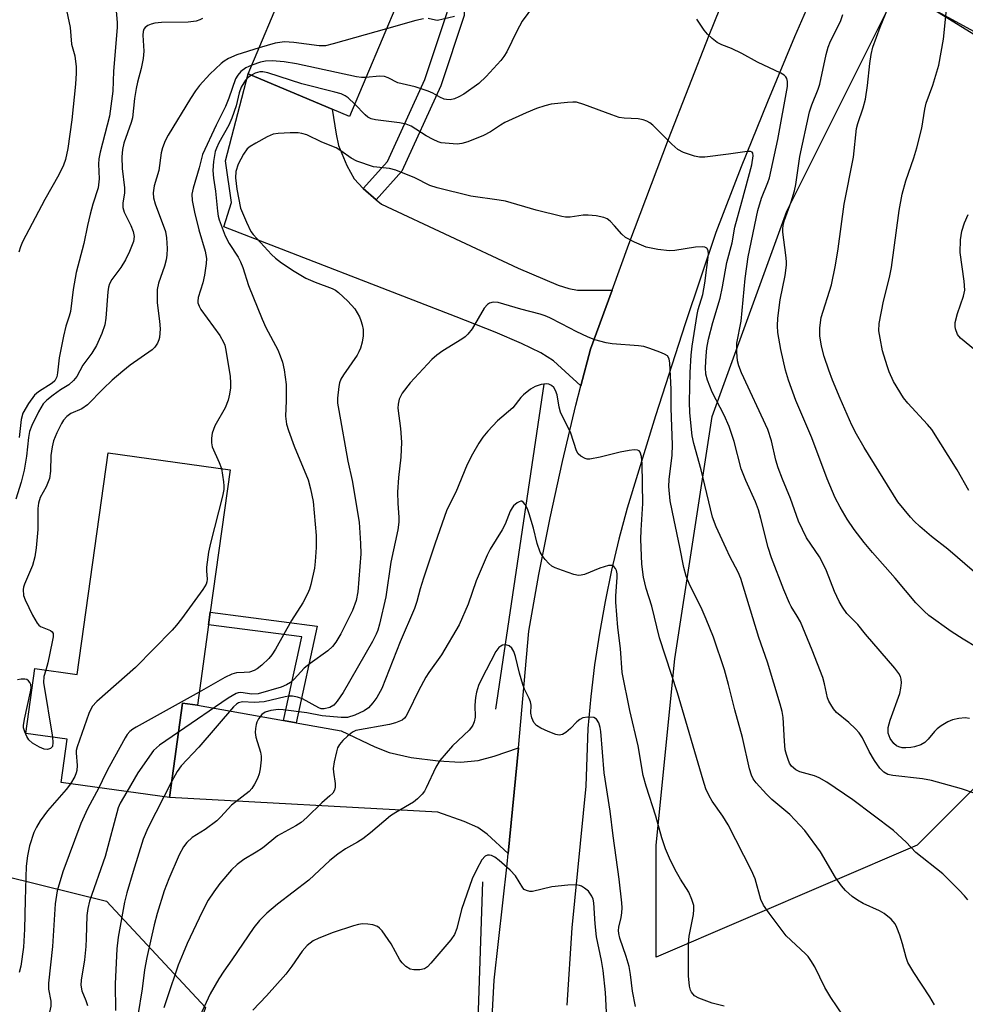
# Model space of a CAD drawing. Units: inches. Extents: x 1309761 to 1315761, y 505449 to 509449.
# Drawn here: x 1310224 to 1310435, y 508323 to 508543 of the extents above; entities that cross this region are included whole.
import ezdxf

# ---------------------------------------------------------------- set-up
doc = ezdxf.new("R2010")
doc.units = ezdxf.units.IN
doc.header["$MEASUREMENT"] = 0
for name, color, linetype in [('BLDG-Footprint', 5, 'Continuous'), ('HYDRO-Canal', 164, 'Continuous'), ('NTRL-Trees', 3, 'Continuous'), ('TRANS-Driveway', 251, 'Continuous'), ('TRANS-Non Street Sidewalk', 7, 'Continuous'), ('TRANS-Road', 130, 'Continuous'), ('Undefined', 1, 'Continuous')]:
    doc.layers.add(name, color=color, linetype=linetype)

msp = doc.modelspace()

# ---------------------------------------------------------------- linework, layer by layer
at = {"layer": 'BLDG-Footprint'}
for points, elevation in [([(1310312.19, 508556.29), (1310297.56, 508521.62), (1310293.7, 508523.25), (1310274.9, 508531.18), (1310283.34, 508551.19), (1310277.86, 508553.5), (1310282.47, 508564.44), (1310278.09, 508566.29), (1310289.35, 508592.99), (1310317.79, 508581), (1310310.16, 508562.91), (1310314.25, 508561.19), (1310313.67, 508559.82)], 345.65), ([(1310266.04, 508408.04), (1310263.54, 508390.07), (1310260.23, 508390.53), (1310257.29, 508369.43), (1310233.11, 508372.8), (1310234.46, 508382.46), (1310225.19, 508383.75), (1310227.22, 508398.28), (1310236.68, 508396.96), (1310243.58, 508446.49), (1310270.87, 508442.68), (1310266.43, 508410.84)], 342.48)]:
    msp.add_lwpolyline(points, close=True, dxfattribs=dict(at, elevation=elevation))
at = {"layer": 'HYDRO-Canal'}
msp.add_line((1310341, 508461.79), (1310330.2, 508389.2), dxfattribs=at)
msp.add_lwpolyline([(1310327.3, 508350.64), (1310324.97, 508282.08), (1310323.42, 508216.36)], dxfattribs=at)
at = {"layer": 'NTRL-Trees'}
msp.add_lwpolyline([(1310424.48, 508358.79), (1310366.15, 508333.79), (1310366.15, 508358.79), (1310370.31, 508400.46), (1310378.65, 508454.62), (1310395.31, 508500.46), (1310420.31, 508550.46), (1310474.48, 508517.12), (1310478.65, 508496.29), (1310482.81, 508462.96), (1310466.15, 508421.29), (1310449.48, 508383.79)], close=True, dxfattribs=at)
msp.add_lwpolyline([(1310063.57, 508128.17), (1310079.02, 508174.7), (1310096.69, 508198.8), (1310116.86, 508283.83), (1310157.74, 508328.94), (1310189.88, 508359.47), (1310243.23, 508346.29), (1310265.39, 508322.52), (1310248.16, 508273.41), (1310209.9, 508242.12), (1310134.98, 508131.45)], dxfattribs=at)
at = {"layer": 'TRANS-Driveway'}
msp.add_lwpolyline([(1310449.47, 508533.91), (1310429.91, 508544.61), (1310425.17, 508546.91), (1310421.09, 508548.57), (1310414.57, 508550.63), (1310403.3, 508553.82), (1310409.75, 508568.13), (1310412.49, 508573.72), (1310416.44, 508565.29), (1310417.5, 508563.54), (1310418.66, 508562.18), (1310420.94, 508560.39), (1310425.03, 508557.62), (1310454.48, 508541.8)], dxfattribs=at)
for points in [[(1310300.62, 508505.52), (1310303.53, 508503.04), (1310304.72, 508502.02), (1310335.25, 508487.75), (1310344.24, 508483.96), (1310346.61, 508483.19), (1310348.51, 508482.84), (1310356.25, 508482.82), (1310351.42, 508469.61), (1310349.31, 508461.47), (1310343.18, 508467.06), (1310340.36, 508468.79), (1310336.03, 508470.9), (1310330.14, 508473.41), (1310321.38, 508476.85), (1310269.44, 508496.99), (1310271.18, 508502.42), (1310269.83, 508511.69), (1310274.9, 508531.18), (1310293.7, 508523.25), (1310294.54, 508517.67), (1310295.13, 508515.17), (1310296.94, 508510.67), (1310298.61, 508507.7)], [(1310282.81, 508386.65), (1310285.6, 508386.16), (1310286.48, 508386), (1310295.7, 508384.37), (1310303.19, 508380.75), (1310306.4, 508379.51), (1310311.35, 508378.43), (1310317.38, 508377.62), (1310322.4, 508377.37), (1310326.31, 508377.7), (1310329.92, 508378.67), (1310335.36, 508380.57), (1310333.03, 508356.97), (1310328.31, 508361.25), (1310326.27, 508362.74), (1310323.21, 508364.11), (1310317.34, 508366.21), (1310257.29, 508369.43), (1310260.23, 508390.53), (1310263.54, 508390.07)]]:
    msp.add_lwpolyline(points, close=True, dxfattribs=at)
at = {"layer": 'TRANS-Non Street Sidewalk'}
for points in [[(1310303.53, 508503.04), (1310300.62, 508505.52), (1310306.04, 508511.54), (1310314.43, 508529.92), (1310319.41, 508544.84), (1310319.54, 508550.05), (1310316.48, 508554.31), (1310312.19, 508556.29), (1310313.67, 508559.82), (1310319, 508557.37), (1310323.4, 508551.24), (1310323.22, 508544.17), (1310317.99, 508528.52), (1310309.28, 508509.42)], [(1310285.6, 508386.16), (1310282.81, 508386.65), (1310286.88, 508405.36), (1310266.04, 508408.04), (1310266.43, 508410.84), (1310290.3, 508407.77)]]:
    msp.add_lwpolyline(points, close=True, dxfattribs=at)
at = {"layer": 'TRANS-Road'}
for points in [[(1310329.08, 508313.42), (1310329.9, 508328.64), (1310332.79, 508354.59), (1310333.03, 508356.97), (1310335.36, 508380.57), (1310337.62, 508406.59), (1310339.9, 508419.29), (1310342.42, 508431.95), (1310345.18, 508444.56), (1310348.18, 508457.11), (1310349.31, 508461.47), (1310351.42, 508469.61), (1310356.25, 508482.82), (1310360.02, 508493.12), (1310368.87, 508516.53), (1310377.98, 508539.84), (1310387.36, 508563.05), (1310405.19, 508598.8), (1310413.94, 508616.35), (1310431.98, 508652.51), (1310434.88, 508658.34)], [(1310435.61, 508621.4), (1310430.7, 508611.54), (1310420.34, 508589.78), (1310412.49, 508573.72), (1310409.75, 508568.13), (1310403.3, 508553.82), (1310397.04, 508539.42), (1310390.98, 508524.93), (1310385.13, 508510.37), (1310379.48, 508495.72), (1310372.62, 508475.27), (1310366.01, 508454.73), (1310359.66, 508434.11), (1310357.81, 508427.2), (1310356.15, 508420.24), (1310354.69, 508413.23), (1310353.42, 508406.19), (1310352.35, 508399.12), (1310351.48, 508392.01), (1310350.81, 508384.89), (1310350.4, 508372.02), (1310347.26, 508340.31), (1310346.18, 508323.05)]]:
    msp.add_lwpolyline(points, dxfattribs=at)
at = {"layer": 'Undefined'}
msp.add_line((1310257.78, 508372.94, 336), (1310256.06, 508369.6, 336), dxfattribs=at)
for points, elevation in [([(1310437.28, 508419.82), (1310431.32, 508424.96), (1310427.71, 508427.79), (1310425.06, 508430.03), (1310423.79, 508431.19), (1310422.98, 508432.07), (1310420.13, 508435.51), (1310412.64, 508447.68), (1310410.95, 508450.65), (1310409.89, 508452.67), (1310407.26, 508458.59), (1310405.57, 508462.72), (1310404.75, 508464.94), (1310403.7, 508468.02), (1310403.12, 508470.32), (1310402.71, 508472.65), (1310402.73, 508474.41), (1310403.05, 508476.74), (1310405.34, 508484.02), (1310406.24, 508488.39), (1310406.83, 508492.06), (1310408.12, 508502.05), (1310410.23, 508512.51), (1310410.93, 508518.92), (1310411.22, 508520.07), (1310412.44, 508523.55), (1310412.91, 508525.5), (1310413.38, 508528.54), (1310413.87, 508533.47), (1310414.17, 508535.51), (1310414.6, 508537.14), (1310416.2, 508541.6), (1310419.29, 508549.11)], 346), ([(1310234.08, 508546.43), (1310235.09, 508541.54), (1310235.39, 508537.82), (1310236.12, 508535.17), (1310236.43, 508532.72), (1310236.42, 508531.33), (1310236.26, 508528.83), (1310235.47, 508520.88), (1310234.6, 508514.45), (1310234.08, 508512.06), (1310233.58, 508510.72), (1310232.58, 508508.61), (1310229.42, 508503.12), (1310224.48, 508493.62), (1310224, 508492.54), (1310223.66, 508491.32)], 350), ([(1310245.32, 508546.03), (1310245.61, 508542.64), (1310245.61, 508541.49), (1310244.81, 508531.79), (1310244.64, 508527.27), (1310243.9, 508521.74), (1310241.79, 508513.64), (1310241.49, 508512.18), (1310241.42, 508510.95), (1310241.55, 508507.68), (1310241.33, 508505.67), (1310240.2, 508502.05), (1310239.6, 508499.8), (1310238.96, 508497.26), (1310238.12, 508493.25), (1310236.43, 508486.79), (1310235.77, 508482.94), (1310235.16, 508478.04), (1310234.91, 508477.04), (1310234.14, 508474.79), (1310233.62, 508472.54), (1310232.65, 508467.72), (1310232.27, 508464.32), (1310232.1, 508463.47), (1310231.66, 508462.57), (1310231.11, 508462.04), (1310228.01, 508460.09), (1310227.15, 508459.37), (1310225.76, 508457.48), (1310224.55, 508455.36), (1310224.12, 508453.89), (1310223.68, 508449.89)], 348), ([(1310338.73, 508546.36), (1310336.16, 508542.9), (1310334.94, 508540.67), (1310332.74, 508536.05), (1310332.08, 508535.04), (1310331.36, 508534.18), (1310328.12, 508530.59), (1310326.47, 508528.98), (1310323.15, 508526.65), (1310322, 508525.99), (1310321.05, 508525.58), (1310320.03, 508525.39), (1310319.24, 508525.41), (1310318.71, 508525.51), (1310317.74, 508525.92), (1310316.16, 508526.86), (1310315.16, 508527.31), (1310312.21, 508528.24), (1310308.36, 508529.18), (1310306.17, 508530.29), (1310305.38, 508530.56), (1310304.24, 508530.61), (1310301.23, 508530.32)], 342), ([(1310436.03, 508438.08), (1310433.45, 508442.65), (1310427.73, 508451.68), (1310426.79, 508452.81), (1310422.37, 508457.56), (1310421.4, 508458.8), (1310419.18, 508462.45), (1310418.23, 508464.54), (1310417.75, 508465.9), (1310416.76, 508469.24), (1310416.18, 508472.07), (1310415.93, 508473.77), (1310415.99, 508475.35), (1310416.95, 508480.34), (1310418.28, 508485.63), (1310418.76, 508487.86), (1310420.42, 508500.66), (1310421.09, 508504.3), (1310421.96, 508507.28), (1310423.72, 508512.37), (1310424.37, 508514.66), (1310425.49, 508519), (1310426.2, 508523.26), (1310426.52, 508524.63), (1310427.99, 508528.62), (1310429.34, 508533.11), (1310430.35, 508538.93), (1310431, 508545.53)], 348), ([(1310264.66, 508543.54), (1310264.06, 508543.22), (1310263.25, 508542.96), (1310261.5, 508542.74), (1310255.53, 508542.62), (1310254.05, 508542.51), (1310253.24, 508542.29), (1310252.5, 508541.96), (1310251.89, 508541.52), (1310251.6, 508541.11), (1310251.43, 508540.62), (1310251.34, 508539.82), (1310251.57, 508536.25), (1310251.42, 508534.56), (1310250.96, 508532.33), (1310250.15, 508529.28), (1310249.86, 508527.91), (1310249.5, 508525.65), (1310249.03, 508521.34), (1310248.72, 508520.26), (1310247.09, 508515.64), (1310246.83, 508514.26), (1310246.64, 508512.59), (1310246.74, 508510.01), (1310247.28, 508505.67), (1310247.23, 508504.57), (1310246.86, 508502.28), (1310246.86, 508501.28), (1310247.15, 508500.29), (1310248.63, 508497.24), (1310249.16, 508495.9), (1310249.38, 508494.79), (1310249.23, 508493.67), (1310248.36, 508491.47), (1310247.46, 508489.6), (1310246.4, 508487.86), (1310244.43, 508485.19), (1310243.93, 508484.22), (1310243.7, 508483.48), (1310243.5, 508482.42), (1310243.07, 508476.55), (1310242.87, 508475.11), (1310242.2, 508473.16), (1310241.02, 508470.45), (1310239.93, 508468.75), (1310237.97, 508466.06), (1310236.56, 508463.54), (1310235.87, 508462.61), (1310234.79, 508461.68), (1310232.96, 508460.56), (1310231.31, 508459.37), (1310229.92, 508458.24), (1310229.1, 508457.4), (1310228.04, 508455.65), (1310226.5, 508452.57), (1310226.01, 508451.26), (1310225.75, 508449.87), (1310225.36, 508445.76), (1310224.82, 508442.6), (1310224.15, 508439.89), (1310222.99, 508436.14)], 346), ([(1310314.12, 508543.48), (1310312.39, 508543.06), (1310305.82, 508541.21)], 344), ([(1310321.06, 508543.99), (1310317.22, 508543.12), (1310316.81, 508543.14), (1310315.16, 508543.53)], 344), ([(1310436.17, 508387.1), (1310435.18, 508387.24), (1310433.77, 508387.1), (1310432.38, 508386.79), (1310431.34, 508386.33), (1310429.85, 508385.47), (1310428.94, 508384.81), (1310428.34, 508384.19), (1310426.94, 508382.47), (1310426.18, 508381.76), (1310425.28, 508381.24), (1310423.88, 508380.79), (1310423.03, 508380.63), (1310421.93, 508380.56), (1310421.12, 508380.59), (1310420.36, 508380.76), (1310419.89, 508381.02), (1310419.26, 508381.56), (1310418.45, 508382.64), (1310418.01, 508383.83), (1310418, 508385.1), (1310418.42, 508386.73), (1310420.6, 508392.71), (1310420.83, 508393.88), (1310420.95, 508395.06), (1310420.91, 508395.93), (1310420.76, 508396.46), (1310420.39, 508397.2), (1310419.52, 508398.33), (1310412.91, 508405.93), (1310411.22, 508408.1), (1310408.78, 508410.59), (1310407.79, 508411.98), (1310407.06, 508413.22), (1310406.01, 508415.47), (1310404.21, 508420.08), (1310403.48, 508421.69), (1310402.62, 508423.21), (1310399.77, 508427.49), (1310397.96, 508431.2), (1310396.17, 508436.29), (1310394.34, 508440.62), (1310393.42, 508443.15), (1310392.91, 508444.86), (1310391.88, 508449.19), (1310391.09, 508451.7), (1310385.21, 508464.33), (1310384.57, 508465.94), (1310384.29, 508467.02), (1310384.14, 508469), (1310384.16, 508470.98), (1310385.11, 508475.92), (1310386.03, 508485.44), (1310386.72, 508490.28), (1310388.89, 508500.61), (1310389.66, 508503.36), (1310391.07, 508506.89), (1310391.43, 508507.94), (1310393.3, 508516.51), (1310395.5, 508528.31), (1310395.51, 508529.42), (1310395.32, 508530.1), (1310395.09, 508530.49), (1310394.71, 508530.85), (1310394.01, 508531.29), (1310388.79, 508533.81), (1310385.25, 508535.74), (1310382.93, 508536.79), (1310380.78, 508537.62), (1310379.78, 508538.17), (1310378.65, 508539.05), (1310377.6, 508540.04), (1310376.89, 508540.95), (1310375.25, 508543.36)], 342), ([(1310437.93, 508402.9), (1310434.76, 508404.84), (1310432.08, 508406.56), (1310427.08, 508410.1), (1310426.01, 508411.1), (1310424.2, 508412.99), (1310419.55, 508418.48), (1310414.49, 508424.18), (1310412.61, 508426.43), (1310410.4, 508429.36), (1310408.86, 508431.68), (1310407.25, 508434.32), (1310406.16, 508436.44), (1310404.36, 508440.7), (1310400.94, 508449.8), (1310397.36, 508458.19), (1310395.73, 508462.69), (1310395.02, 508464.96), (1310393.97, 508469.57), (1310393.36, 508473.37), (1310393.23, 508474.83), (1310393.33, 508476.57), (1310393.87, 508480.64), (1310394.97, 508486.13), (1310395.26, 508488.41), (1310395.27, 508489.26), (1310395.15, 508490.66), (1310394.43, 508495.75), (1310394.42, 508496.54), (1310394.51, 508497.3), (1310394.84, 508498.44), (1310396.33, 508502.59), (1310397.06, 508505.03), (1310397.33, 508506.45), (1310398.26, 508512.73), (1310400.37, 508522.64), (1310400.89, 508524.23), (1310402.34, 508527.76), (1310402.71, 508528.84), (1310404.12, 508535.47), (1310404.55, 508537.09), (1310405.12, 508538.44), (1310407.36, 508542.87), (1310407.87, 508544.45)], 344), ([(1310305.82, 508541.21), (1310293.92, 508537.86), (1310292.18, 508537.44), (1310290.77, 508537.41), (1310285.09, 508538.18), (1310283.04, 508538.32), (1310280.9, 508538), (1310277.34, 508536.97)], 344), ([(1310277.34, 508536.97), (1310272.33, 508535.38), (1310270.5, 508534.6), (1310269.54, 508534.02), (1310268.86, 508533.48), (1310266.34, 508531.11), (1310264.03, 508528.53), (1310263.13, 508527.39), (1310261.97, 508525.69), (1310256.99, 508517.48), (1310256.36, 508516.2), (1310255.75, 508514.61), (1310255.46, 508513.5), (1310254.9, 508509.54), (1310253.89, 508506.15), (1310253.66, 508504.55), (1310253.74, 508503.48), (1310254.08, 508502.14), (1310256.42, 508495.96), (1310256.63, 508494.54), (1310256.76, 508492.15), (1310256.74, 508490.67), (1310256.55, 508489.57), (1310256.17, 508488.21), (1310254.85, 508484.4), (1310254.57, 508482.99), (1310254.56, 508480.02), (1310255.09, 508475.91), (1310255.19, 508474.2), (1310255.08, 508472.26), (1310254.95, 508471.73), (1310254.63, 508470.99), (1310254.04, 508470.1), (1310253.4, 508469.5), (1310248.48, 508466.04), (1310246.85, 508464.76), (1310244.5, 508462.73), (1310242.51, 508460.81), (1310239, 508457.18), (1310237.71, 508456.32), (1310235.28, 508455.28), (1310234.36, 508454.61), (1310233.6, 508453.76), (1310233.14, 508453.03), (1310232.09, 508450.92), (1310231.4, 508449.16), (1310231.05, 508447.83), (1310230.75, 508445.89), (1310230.68, 508442.39), (1310230.46, 508440.75), (1310229.77, 508438.87), (1310228.43, 508436.48), (1310228, 508435.2), (1310227.9, 508434.06), (1310227.85, 508429.36), (1310227.49, 508425.28), (1310227.17, 508423.27), (1310226.67, 508421.31), (1310224.9, 508417.14), (1310224.68, 508416.43), (1310224.62, 508415.91), (1310224.7, 508414.61), (1310225.04, 508413.6), (1310226.7, 508410.22), (1310227.71, 508408.43), (1310228.07, 508408), (1310228.48, 508407.66), (1310230.67, 508406.75), (1310231.05, 508406.5), (1310231.27, 508406.14), (1310231.3, 508405.39), (1310231.1, 508404.24), (1310230.08, 508399.52), (1310229.64, 508397.94)], 344), ([(1310275.72, 508533.13), (1310274.39, 508532.48), (1310273.27, 508531.66), (1310272.58, 508530.9), (1310272.08, 508530.03), (1310270.57, 508525.72), (1310269.82, 508523.88), (1310267.76, 508519.69), (1310264.71, 508513.14), (1310263.94, 508510.15), (1310262.57, 508505.65), (1310262.32, 508504.25), (1310262.38, 508502.86), (1310262.92, 508500.25), (1310263.85, 508496.34), (1310265.28, 508491.53), (1310265.55, 508489.89), (1310265.52, 508488.76), (1310265.1, 508486.19), (1310264.73, 508484.5), (1310263.75, 508481.2), (1310263.64, 508480.39), (1310263.68, 508479.96), (1310263.92, 508479.25), (1310264.35, 508478.51), (1310268.55, 508472.67), (1310269.38, 508471.24), (1310269.65, 508470.53), (1310269.93, 508469.39), (1310270.89, 508463.57), (1310270.96, 508462.14), (1310270.92, 508461.01), (1310270.75, 508459.61), (1310270.45, 508458.26), (1310269.74, 508456.55), (1310267.46, 508452.48), (1310266.87, 508450.84), (1310266.68, 508449.76), (1310266.67, 508448.69), (1310266.87, 508447.82), (1310268.45, 508444.31), (1310268.9, 508442.96)], 342), ([(1310301.23, 508530.32), (1310300.25, 508530.32), (1310299.11, 508530.49), (1310285.71, 508533.38), (1310282.93, 508533.85), (1310280.25, 508534.05), (1310278.77, 508534.02), (1310277.69, 508533.78), (1310275.72, 508533.13)], 342), ([(1310275.61, 508530.88), (1310274.87, 508530.36), (1310274.31, 508529.78), (1310273.31, 508528.16), (1310272.86, 508526.92), (1310272.22, 508524.01), (1310271.28, 508521.29), (1310270.54, 508519.73), (1310268.33, 508515.75), (1310267.8, 508514.54), (1310267.55, 508513.78), (1310267.14, 508511.57), (1310266.97, 508509.6), (1310267.15, 508507.83), (1310267.62, 508504.97), (1310268.01, 508500.51), (1310268.2, 508499.36), (1310268.44, 508498.52), (1310269.75, 508494.97), (1310270.65, 508493.27), (1310272.66, 508490.17), (1310273.19, 508489.18), (1310273.7, 508487.88), (1310274.95, 508483.87), (1310278, 508476.36), (1310278.86, 508474.5), (1310281.52, 508469.52), (1310282.09, 508468.15), (1310282.57, 508466.75), (1310282.92, 508465), (1310283.37, 508461.77), (1310283.41, 508458.07), (1310283.26, 508454.66), (1310283.46, 508452.86), (1310283.88, 508451.49), (1310285.21, 508447.97), (1310288.29, 508440.43), (1310288.84, 508438.45), (1310289.45, 508435.58), (1310290.1, 508427.97), (1310290.09, 508425.3), (1310289.9, 508422.16), (1310289.72, 508420.74), (1310288.92, 508417.08), (1310288.58, 508415.99), (1310288.13, 508414.97), (1310287.1, 508412.97), (1310284.59, 508409.03), (1310280.98, 508402.6), (1310280.21, 508401.36), (1310279.53, 508400.51), (1310277.97, 508399.01), (1310276.9, 508398.2), (1310276.22, 508397.81), (1310275.17, 508397.49), (1310274.03, 508397.37), (1310272.26, 508397.32), (1310271.27, 508397.05), (1310269.69, 508396.24), (1310263.95, 508393.03)], 340), ([(1310298.73, 508524.39), (1310297.23, 508525.82), (1310296.59, 508526.26), (1310295.69, 508526.68), (1310294.29, 508527.1), (1310286.9, 508528.91), (1310279.33, 508531.42), (1310278.21, 508531.64), (1310277.48, 508531.6), (1310276.5, 508531.34), (1310275.61, 508530.88)], 340), ([(1310437.47, 508370.34), (1310434.36, 508371.37), (1310427.67, 508373.25), (1310425.67, 508373.61), (1310419, 508374.37), (1310417.95, 508374.62), (1310417.06, 508375.09), (1310416.1, 508376), (1310414.96, 508377.7), (1310413.74, 508379.71), (1310412.23, 508382.8), (1310411.53, 508383.92), (1310410.72, 508384.78), (1310409.2, 508386.2), (1310406.46, 508388.44), (1310405.76, 508389.29), (1310405.15, 508390.22), (1310404.75, 508390.95), (1310404.46, 508391.73), (1310403.77, 508394.83), (1310403.36, 508396.28), (1310401.02, 508402.35), (1310398.36, 508408.71), (1310397.65, 508409.98), (1310396.27, 508412.14), (1310395.91, 508412.86), (1310394.67, 508415.83), (1310391.91, 508422.99), (1310391.15, 508425.35), (1310389.53, 508431.82), (1310388.97, 508433.72), (1310388.3, 508435.55), (1310386.19, 508440.28), (1310385.12, 508442.92), (1310383.54, 508448.99), (1310382.41, 508452.39), (1310381.36, 508454.93), (1310378.65, 508460.06), (1310377.58, 508462.69), (1310377.23, 508464.07), (1310377.13, 508465.51), (1310377.27, 508468.12), (1310377.46, 508469.87), (1310377.84, 508471.84), (1310378.77, 508475.62), (1310380.42, 508481.04), (1310380.98, 508483.6), (1310381.92, 508488.99), (1310383.1, 508493.42), (1310383.73, 508496.88), (1310385.31, 508502.56), (1310387.48, 508510.85), (1310387.82, 508512.81), (1310387.75, 508513.41), (1310387.58, 508513.69), (1310387.21, 508513.84), (1310386.44, 508513.84), (1310382.29, 508513.19), (1310376.98, 508512.56), (1310375.82, 508512.55), (1310374.7, 508512.79), (1310372.24, 508513.62), (1310370.97, 508514.27), (1310369.66, 508515.42), (1310365.35, 508519.66), (1310364.72, 508520.19), (1310364.02, 508520.62), (1310363.21, 508520.91), (1310362.08, 508521.13), (1310358.97, 508521.24), (1310357.85, 508521.42), (1310356.2, 508521.97), (1310349.97, 508524.34), (1310348.32, 508524.81), (1310347.48, 508524.85), (1310346.33, 508524.78), (1310342.61, 508524.38), (1310341.25, 508524.05), (1310339.4, 508523.44), (1310337.02, 508522.46), (1310332.3, 508520.29), (1310331.3, 508519.7), (1310329.1, 508518.21), (1310327.55, 508517.38), (1310324.04, 508515.94), (1310322.7, 508515.6), (1310321.6, 508515.48), (1310318.94, 508515.64), (1310318.07, 508515.78), (1310317.36, 508515.99), (1310316.28, 508516.48), (1310314.7, 508517.34), (1310311.32, 508519.46), (1310310.19, 508519.93), (1310308.77, 508520.2), (1310303.37, 508520.89), (1310302.38, 508521.14), (1310301.68, 508521.5), (1310301.05, 508522), (1310298.73, 508524.39)], 340), ([(1310435.77, 508346.58), (1310435.06, 508347.49), (1310433.87, 508348.75), (1310430.22, 508352.4), (1310424.17, 508357.14), (1310422.02, 508359.46), (1310419.21, 508362.07), (1310410.06, 508368.9), (1310404.3, 508372.86), (1310402.56, 508373.85), (1310401.52, 508374.33), (1310398.27, 508375.18), (1310397.33, 508375.61), (1310396.41, 508376.43), (1310395.97, 508377.16), (1310395.63, 508377.95), (1310395.25, 508379.04), (1310395, 508380.12), (1310394.81, 508382.01), (1310394.51, 508387.31), (1310394.28, 508388.7), (1310393.87, 508390.29), (1310391.03, 508399.71), (1310389.09, 508405.23), (1310385.06, 508418.42), (1310384.46, 508419.8), (1310382.61, 508423.3), (1310381.76, 508425.07), (1310379.54, 508429.97), (1310378.72, 508432.12), (1310376.17, 508442.68), (1310374.53, 508448.58), (1310374.19, 508450.31), (1310373.67, 508455.41), (1310373.55, 508457.9), (1310373.73, 508464.44), (1310373.97, 508468.29), (1310374.19, 508470.31), (1310375.26, 508477.37), (1310375.52, 508478.47), (1310376.53, 508481.84), (1310377.02, 508484.42), (1310377.82, 508490.76), (1310377.73, 508491.72), (1310377.43, 508492.21), (1310377.04, 508492.4), (1310376.55, 508492.48), (1310374.88, 508492.44), (1310370.26, 508491.72), (1310369.11, 508491.63), (1310366.48, 508491.9), (1310363.88, 508492.4), (1310361.26, 508493.53), (1310359.25, 508494.61), (1310358.43, 508495.33), (1310356.81, 508497.22), (1310355.83, 508498.22), (1310355.18, 508498.73), (1310354.42, 508499.07), (1310352.7, 508499.42), (1310350.92, 508499.61), (1310349.8, 508499.55), (1310346.92, 508499.14), (1310345.88, 508499.14), (1310345.04, 508499.25), (1310339.32, 508500.73), (1310332.46, 508502.69), (1310331.02, 508502.95), (1310324.7, 508503.81), (1310317.19, 508505.67), (1310315.54, 508506.23), (1310312.13, 508507.9), (1310307.91, 508509.64), (1310306.51, 508509.98), (1310302.91, 508510.42), (1310299.23, 508511.63), (1310297.94, 508512.3), (1310295.65, 508513.98), (1310294.55, 508514.65), (1310291.39, 508515.91), (1310288, 508517.52), (1310286.92, 508517.86), (1310286.06, 508517.96), (1310284.28, 508517.95), (1310281.61, 508517.83), (1310280.46, 508517.65), (1310279.14, 508517.08), (1310276.58, 508515.65), (1310275.33, 508514.9), (1310274.66, 508514.37), (1310273.83, 508513.25), (1310272.64, 508510.98), (1310272.15, 508509.32), (1310272.1, 508507.93), (1310272.36, 508505.41), (1310273.19, 508501.18), (1310274.49, 508497.99), (1310275.53, 508495.95), (1310276.05, 508495.28), (1310280.13, 508490.78), (1310280.99, 508489.98), (1310282.36, 508488.9), (1310285.15, 508487.08), (1310287.81, 508485.52), (1310289.86, 508484.6), (1310293.69, 508483.18), (1310294.44, 508482.8), (1310295.13, 508482.31), (1310297.2, 508480.34), (1310298.75, 508478.67), (1310299.79, 508476.87), (1310300.12, 508476.08), (1310300.42, 508475.05), (1310300.61, 508474), (1310300.62, 508472.64), (1310300.37, 508471.23), (1310299.99, 508469.85), (1310299.66, 508469.07), (1310299.24, 508468.33), (1310296.19, 508463.89), (1310295.61, 508462.92), (1310295.33, 508462.13), (1310295.15, 508461.29), (1310294.85, 508458.72), (1310294.9, 508457.61), (1310295.14, 508455.92), (1310297.22, 508444.64), (1310298.14, 508440.3), (1310299.68, 508430.99), (1310300.04, 508426.22), (1310300.11, 508423.92), (1310299.42, 508415.39), (1310299.02, 508413.45), (1310298.25, 508411.21), (1310295.62, 508406), (1310294.5, 508404.15), (1310293.72, 508403.18), (1310292.73, 508402.22), (1310288.79, 508399.43), (1310287.42, 508398.35), (1310285.2, 508395.9), (1310284.38, 508395.17), (1310283.48, 508394.61), (1310282.26, 508394.1), (1310277.11, 508392.66), (1310275.7, 508392.56), (1310273.25, 508392.89), (1310272.7, 508392.84), (1310272.18, 508392.67), (1310270.46, 508391.64), (1310259.32, 508384.05)], 338), ([(1310437.5, 508469.37), (1310434.19, 508472.07), (1310433.5, 508472.9), (1310433.02, 508474.19), (1310432.95, 508474.73), (1310433.01, 508475.6), (1310433.52, 508477.61), (1310434.86, 508481.46), (1310435.13, 508482.85), (1310434.98, 508484.87), (1310434.1, 508491.23), (1310434.18, 508494.05), (1310434.45, 508496), (1310435.09, 508497.87), (1310435.86, 508499.7)], 350), ([(1310428.37, 508323.11), (1310427.34, 508324.91), (1310423.73, 508330.34), (1310422.42, 508332.62), (1310422.03, 508333.69), (1310421.21, 508336.73), (1310420.57, 508338.73), (1310419.96, 508340.42), (1310419.56, 508341.2), (1310418.63, 508342.26), (1310417.09, 508343.55), (1310416.07, 508344.13), (1310412.42, 508345.78), (1310411.13, 508346.48), (1310409.92, 508347.31), (1310408.46, 508348.65), (1310407.54, 508349.75), (1310406.2, 508351.61), (1310402.85, 508357.33), (1310399.37, 508362.08), (1310396, 508365.68), (1310391.99, 508369.04), (1310390.76, 508370.23), (1310388.45, 508372.73), (1310387.8, 508373.66), (1310387.41, 508374.44), (1310386.97, 508375.83), (1310385.39, 508382.83), (1310383.68, 508389.08), (1310382.3, 508394.7), (1310381.41, 508397.97), (1310378.93, 508405.25), (1310377.32, 508409.3), (1310376.37, 508411.42), (1310373.48, 508417.3), (1310372.82, 508418.94), (1310372.31, 508420.86), (1310371.45, 508425.36), (1310370.13, 508431.41), (1310369.28, 508435.74), (1310368.93, 508438.96), (1310369, 508440.49), (1310369.67, 508445.96), (1310369.79, 508448.28), (1310369.44, 508456.49), (1310369.46, 508460.71), (1310369.21, 508466.48), (1310369.05, 508467.5), (1310368.66, 508468.12), (1310367.99, 508468.54), (1310366.94, 508468.98), (1310364.73, 508469.79), (1310363.34, 508470.2), (1310362.18, 508470.36), (1310356.32, 508470.8), (1310354.91, 508471.08), (1310352.41, 508471.73), (1310350.78, 508472.38), (1310348.37, 508473.48), (1310344.99, 508475.33), (1310342.38, 508476.62), (1310341.32, 508477.08), (1310340.19, 508477.45), (1310335.85, 508478.57), (1310330.77, 508480.04), (1310329.66, 508480.11), (1310328.88, 508479.9), (1310328.43, 508479.64), (1310327.69, 508478.8), (1310324.97, 508474.18), (1310324.05, 508473.03), (1310323.4, 508472.42), (1310322.69, 508471.91), (1310318.42, 508469.3), (1310317.05, 508468.27), (1310315.95, 508467.33), (1310311.09, 508462.13), (1310309.34, 508459.78), (1310308.67, 508458.5), (1310308.41, 508457.36), (1310308.39, 508456.49), (1310308.97, 508451.92), (1310309.17, 508448.88), (1310309.03, 508445.53), (1310308.48, 508440.93), (1310308.27, 508437.72), (1310308.34, 508435.18), (1310308.61, 508432.1), (1310308.61, 508430.96), (1310308.36, 508429.24), (1310306.81, 508422.08), (1310305.71, 508414.29), (1310304.29, 508408.17), (1310303.91, 508406.88), (1310303.54, 508405.95), (1310302.69, 508404.31), (1310296.13, 508392.93), (1310294.78, 508390.97), (1310294.03, 508390.08), (1310293.14, 508389.54), (1310291.91, 508389.24), (1310291.22, 508389.29), (1310290.69, 508389.47), (1310287.07, 508391.49), (1310285.95, 508391.88), (1310284.81, 508392.11), (1310283.98, 508392.09), (1310283.19, 508391.96), (1310278.45, 508390.85), (1310276.26, 508390.7), (1310273.6, 508390.86), (1310272.72, 508390.63), (1310272.26, 508390.32), (1310271.64, 508389.71), (1310263.89, 508380.73), (1310259.91, 508376.57), (1310258.99, 508375.26), (1310257.78, 508372.94)], 336), ([(1310408.01, 508320.59), (1310405.19, 508324.73), (1310403.85, 508327.03), (1310401.62, 508331.59), (1310400.74, 508333.03), (1310400.07, 508333.93), (1310399.48, 508334.56), (1310395.18, 508338.54), (1310391.38, 508343.59), (1310390.11, 508345.41), (1310389.51, 508346.63), (1310388.24, 508351.27), (1310387.45, 508353.15), (1310382.24, 508363.37), (1310381.01, 508365.32), (1310378.61, 508368.65), (1310377.95, 508369.86), (1310377.26, 508371.36), (1310376.63, 508373.3), (1310370.88, 508392.83), (1310366.84, 508405.15), (1310365.18, 508412.2), (1310363.91, 508416.15), (1310363.27, 508418.72), (1310362.93, 508421.61), (1310362.72, 508427.21), (1310362.75, 508429.2), (1310363.16, 508435.16), (1310363, 508444.03), (1310362.84, 508445.66), (1310362.57, 508446.62), (1310362.32, 508446.94), (1310361.93, 508447.1), (1310361.18, 508447.12), (1310360.06, 508447), (1310358.08, 508446.66), (1310353.61, 508445.49), (1310351.28, 508445.03), (1310350.72, 508445.05), (1310350.22, 508445.19), (1310349.29, 508445.7), (1310348.71, 508446.23), (1310348.31, 508446.94), (1310347.05, 508450.87), (1310344.73, 508455.57), (1310344.44, 508456.66), (1310344, 508459.44), (1310343.65, 508460.44), (1310343.26, 508461.07), (1310342.73, 508461.54), (1310342.09, 508461.82), (1310341.56, 508461.87), (1310340.44, 508461.71), (1310339.05, 508461.27), (1310338.06, 508460.69), (1310336.47, 508459.46), (1310335.9, 508458.86), (1310334.05, 508456.53), (1310330.65, 508453.64), (1310328.5, 508451.29), (1310327.38, 508449.96), (1310326.46, 508448.65), (1310325.04, 508446.19), (1310323.89, 508443.86), (1310321.34, 508437.69), (1310319.34, 508433.77), (1310316.61, 508426.09), (1310314.09, 508418.47), (1310313.33, 508416.05), (1310312.64, 508413.26), (1310312.09, 508411.7), (1310308.86, 508404.24), (1310304.77, 508393.82), (1310303.7, 508391.77), (1310302.8, 508390.59), (1310301.78, 508389.51), (1310300.86, 508388.79), (1310298.74, 508387.83), (1310297.08, 508387.33), (1310295.68, 508387.31), (1310291.45, 508387.71), (1310287.99, 508388.36), (1310282.7, 508389.07), (1310281.69, 508389.13), (1310279.96, 508388.92), (1310278.69, 508388.56), (1310277.95, 508388.02), (1310277.23, 508387.01), (1310276.86, 508386.3), (1310276.68, 508385.75), (1310276.52, 508384.88), (1310276.47, 508384), (1310276.65, 508382.93), (1310277.64, 508379.57), (1310277.78, 508378.69), (1310277.79, 508377.86), (1310277.57, 508375.88), (1310277.36, 508374.77), (1310276.96, 508373.7), (1310276.3, 508372.42), (1310275.69, 508371.45), (1310275.12, 508370.82), (1310271.21, 508367.74), (1310268.78, 508365.11), (1310267.92, 508364.28), (1310265.3, 508362.28), (1310262.4, 508360.51), (1310261.16, 508359.38), (1310260.47, 508358.46), (1310259.47, 508356.62), (1310257.17, 508351.32), (1310256.15, 508348.57), (1310254.54, 508343.51), (1310253.88, 508340.97), (1310252.23, 508333.7), (1310251.72, 508330.98), (1310251.23, 508326.74), (1310250.26, 508320.72)], 334), ([(1310268.9, 508442.96), (1310269.4, 508440), (1310269.49, 508439.12), (1310269.47, 508438.25), (1310269.19, 508436.82), (1310266.48, 508426.27), (1310266.04, 508424.28), (1310265.57, 508420.92), (1310265.55, 508420.09), (1310265.74, 508418.24), (1310265.67, 508417.68), (1310265.49, 508417.15), (1310264.74, 508415.91), (1310259.96, 508409.41), (1310258.88, 508407.99), (1310257.89, 508406.87), (1310249.74, 508398.52), (1310241.03, 508390.89), (1310240.05, 508389.82), (1310239.31, 508388.26), (1310236.65, 508380.81), (1310236.47, 508379.97), (1310236.44, 508379.42), (1310236.63, 508376.61), (1310236.57, 508375.51), (1310236.45, 508374.97), (1310236.13, 508374.17), (1310235.18, 508372.51)], 342), ([(1310381.32, 508322.86), (1310378.61, 508323.5), (1310375.65, 508324.61), (1310374.69, 508325.15), (1310374.02, 508325.94), (1310373.81, 508326.44), (1310373.61, 508327.27), (1310373.37, 508329.61), (1310373.36, 508336.77), (1310373.52, 508338.5), (1310374.46, 508343.29), (1310374.56, 508344.44), (1310374.51, 508345.31), (1310374.11, 508346.68), (1310373.41, 508348.27), (1310371.55, 508351.24), (1310370.68, 508352.8), (1310369.34, 508355.41), (1310368.23, 508357.96), (1310367.39, 508360.44), (1310366.04, 508365.25), (1310363.86, 508372.01), (1310363.2, 508374.38), (1310362.13, 508380.98), (1310360.24, 508388.9), (1310358.49, 508397.4), (1310358.17, 508402.77), (1310357.58, 508407.43), (1310357.07, 508413.14), (1310357.08, 508414.54), (1310357.42, 508418.59), (1310357.4, 508419.45), (1310357.25, 508420.18), (1310357.06, 508420.62), (1310356.62, 508421.08), (1310356.25, 508421.27), (1310355.49, 508421.28), (1310353.56, 508420.72), (1310350.11, 508419.31), (1310349.32, 508419.11), (1310348.78, 508419.09), (1310347.68, 508419.32), (1310345.19, 508420.16), (1310343.55, 508420.77), (1310342.8, 508421.17), (1310342.13, 508421.74), (1310341.34, 508422.61), (1310340.61, 508423.55), (1310340.18, 508424.3), (1310339.53, 508426.19), (1310338.66, 508429.67), (1310337.73, 508432.84), (1310337.33, 508433.97), (1310336.84, 508434.92), (1310336.4, 508435.46), (1310336.06, 508435.64), (1310335.87, 508435.65), (1310335.46, 508435.54), (1310335.04, 508435.31), (1310334.24, 508434.65), (1310333.9, 508434.22), (1310333.48, 508433.43), (1310332.34, 508430.53), (1310331.7, 508429.24), (1310329.01, 508424.96), (1310328.32, 508423.64), (1310325.85, 508417.87), (1310324.11, 508412.63), (1310322.06, 508408.01), (1310318.09, 508401.33), (1310315.28, 508397.39), (1310314.6, 508396.33), (1310313.01, 508393.27), (1310310.71, 508388.53), (1310310.13, 508387.54), (1310309.83, 508387.17), (1310309.32, 508386.76), (1310307.87, 508386.11), (1310306.48, 508385.75), (1310298.94, 508384.41), (1310298.22, 508384.09), (1310297.09, 508383.19), (1310296.03, 508382.16), (1310295.29, 508381.27), (1310294.9, 508380.52), (1310294.65, 508379.69), (1310294.14, 508377.41), (1310293.93, 508375.97), (1310293.95, 508375.12), (1310294.36, 508372.57), (1310294.36, 508371.8), (1310294.2, 508371.1), (1310293.8, 508370.45), (1310293.19, 508369.84), (1310291.36, 508368.3), (1310288.04, 508364.98), (1310286.75, 508363.88), (1310285.59, 508363.12), (1310281.46, 508360.87), (1310278.07, 508358.1), (1310276.69, 508357.21), (1310273.95, 508355.64), (1310272.41, 508354.46), (1310271.21, 508353.26), (1310268.55, 508350.21), (1310267.19, 508348.38), (1310265.92, 508346.49), (1310264.6, 508343.91), (1310261.26, 508336.82), (1310260.33, 508334.69), (1310259.28, 508331.96), (1310256.76, 508324.71), (1310256.04, 508322.47)], 332), ([(1310361.49, 508322.72), (1310360.82, 508326.16), (1310360.42, 508329.88), (1310360.06, 508331.72), (1310359.42, 508333.95), (1310358.03, 508338.01), (1310357.76, 508339.06), (1310357.7, 508339.77), (1310357.76, 508340.49), (1310358.3, 508342.66), (1310358.48, 508343.71), (1310358.52, 508344.78), (1310358.44, 508345.94), (1310357.86, 508351.18), (1310356.48, 508360.9), (1310355.85, 508366.37), (1310354.48, 508374.95), (1310353.76, 508384.24), (1310353.61, 508385.08), (1310353.28, 508386.11), (1310352.8, 508386.97), (1310352.19, 508387.32), (1310350.85, 508387.43), (1310349.75, 508387.24), (1310349.03, 508386.87), (1310348.37, 508386.38), (1310346.96, 508384.89), (1310345.89, 508383.98), (1310345.21, 508383.57), (1310344.47, 508383.41), (1310343.66, 508383.57), (1310341.99, 508384.21), (1310340.32, 508384.92), (1310339.33, 508385.52), (1310338.77, 508386.22), (1310338.35, 508387.23), (1310338.11, 508388.29), (1310338.15, 508390.09), (1310338.06, 508390.81), (1310337.76, 508391.59), (1310336.69, 508393.64), (1310336.29, 508394.72), (1310335.57, 508397.23), (1310334.69, 508400.98), (1310334.32, 508402.09), (1310333.88, 508402.81), (1310333.27, 508403.32), (1310332.53, 508403.54), (1310331.78, 508403.5), (1310331.36, 508403.29), (1310330.98, 508402.97), (1310330.3, 508402.06), (1310326.97, 508395.76), (1310326.39, 508394.47), (1310325.95, 508392.97), (1310325.73, 508391.84), (1310325.59, 508390.1), (1310325.63, 508387.42), (1310325.41, 508386.36), (1310325.13, 508385.61), (1310324.85, 508385.15), (1310324.3, 508384.52), (1310320.56, 508381), (1310317.74, 508377.76), (1310316.88, 508376.26), (1310314.7, 508371.61), (1310314.3, 508370.9), (1310313.8, 508370.22), (1310312.78, 508369.16), (1310311.88, 508368.41), (1310307.9, 508366.12), (1310306.69, 508365.33), (1310302.27, 508361.59), (1310300.52, 508360.22), (1310299.38, 508359.51), (1310296.63, 508358), (1310294.97, 508356.82), (1310293.17, 508355.37), (1310288.5, 508350.95), (1310281.46, 508345.66), (1310279.05, 508343.63), (1310277.42, 508341.99), (1310276.14, 508340.44), (1310271.28, 508333.17), (1310269.48, 508330.66), (1310268.37, 508328.91), (1310266.44, 508325.6), (1310264.1, 508320.58)], 330), ([(1310231.13, 508382.92), (1310231.26, 508381.76), (1310231.13, 508380.89), (1310230.71, 508380.44), (1310230.03, 508380.21), (1310229.27, 508380.29), (1310228.22, 508380.72), (1310226.71, 508381.59), (1310225.88, 508382.34), (1310225.42, 508383.09), (1310224.95, 508384.16), (1310224.7, 508385), (1310224.65, 508385.56), (1310224.86, 508386.99), (1310226.26, 508393.07), (1310226.37, 508393.93), (1310226.28, 508394.72), (1310226.08, 508395.16), (1310225.79, 508395.54), (1310225.43, 508395.81), (1310224.96, 508395.92), (1310224.16, 508395.89), (1310223.32, 508395.74)], 344), ([(1310229.64, 508397.94), (1310229.18, 508396.53), (1310229.15, 508395.17), (1310231.13, 508382.92)], 344), ([(1310263.95, 508393.03), (1310249.84, 508385.21), (1310249.09, 508384.75), (1310248.41, 508384.21), (1310247.87, 508383.54), (1310247.41, 508382.79), (1310243.82, 508376.31), (1310242.98, 508374.75), (1310241.54, 508371.63)], 340), ([(1310259.32, 508384.05), (1310255.06, 508381.13), (1310254.37, 508380.58), (1310253.77, 508379.96), (1310250.24, 508374.95), (1310247.77, 508370.76)], 338), ([(1310235.18, 508372.51), (1310234.22, 508371.26), (1310230.01, 508366.46), (1310228.37, 508364.26), (1310227.56, 508362.86), (1310226.99, 508361.64), (1310226.04, 508358.67), (1310225.56, 508356.44), (1310225.3, 508354.14), (1310225.01, 508346.54), (1310224.89, 508340.07), (1310224.66, 508336.03), (1310224.09, 508331.75), (1310223.69, 508330.34)], 342), ([(1310241.54, 508371.63), (1310238.97, 508366.96), (1310237.47, 508363.62), (1310233.45, 508352.87), (1310232.2, 508348.57), (1310231.77, 508345.7), (1310231.18, 508336.14), (1310230.27, 508327.94), (1310230.29, 508326.62), (1310230.75, 508323.93), (1310230.79, 508322.82), (1310230.3, 508320.85), (1310230, 508320.03), (1310229.61, 508319.28), (1310229.08, 508318.68), (1310228.23, 508317.97), (1310223.53, 508314.77)], 340), ([(1310247.77, 508370.76), (1310246.31, 508368.2), (1310245.86, 508367.15), (1310242.89, 508356.29), (1310239.43, 508346.27), (1310239.03, 508344.66), (1310238.84, 508343.08), (1310238.71, 508337.92), (1310238.59, 508336.16), (1310238.28, 508333.18), (1310237.59, 508328.64), (1310237.5, 508327.51), (1310237.69, 508326.25), (1310238.6, 508324.12), (1310238.96, 508323)], 338), ([(1310256.06, 508369.6), (1310252.48, 508362.58), (1310251.44, 508360.16), (1310249.15, 508352.9), (1310247.78, 508348.12), (1310247.27, 508346.08), (1310245.83, 508338.25), (1310245.5, 508335.65), (1310245.17, 508327.81), (1310245.22, 508321.86)], 336), ([(1310355.03, 508321.49), (1310354.83, 508325.9), (1310354.26, 508330.77), (1310353.88, 508333.02), (1310352.8, 508338.31), (1310352.52, 508341.23), (1310352.21, 508345.94), (1310352.01, 508346.72), (1310351.71, 508347.44), (1310351.32, 508348.1), (1310350.96, 508348.5), (1310350.13, 508349.21), (1310349.46, 508349.63), (1310348.97, 508349.83), (1310348.13, 508349.94), (1310346.36, 508349.84), (1310342.79, 508349.47), (1310338.46, 508348.45), (1310337.89, 508348.45), (1310337.1, 508348.64), (1310336.64, 508348.9), (1310336.32, 508349.24), (1310334.65, 508351.96), (1310333.45, 508353.23), (1310330.99, 508355.41), (1310330.06, 508356.13), (1310329.33, 508356.5), (1310328.86, 508356.59), (1310328.4, 508356.58), (1310327.87, 508356.34), (1310327.18, 508355.5), (1310326.03, 508353.43), (1310325.01, 508351.28), (1310322.61, 508344.41), (1310321.53, 508340.2), (1310321.04, 508338.87), (1310320.19, 508337.69), (1310315.72, 508332.44), (1310314.96, 508331.65), (1310314.33, 508331.2), (1310313.3, 508330.95), (1310311.91, 508330.94), (1310311.12, 508331.1), (1310310.18, 508331.69), (1310309.33, 508332.49), (1310308.8, 508333.17), (1310306.88, 508336.74), (1310304.83, 508339.64), (1310304.26, 508340.28), (1310303.83, 508340.62), (1310302.78, 508340.99), (1310301.62, 508341.16), (1310300.45, 508341.22), (1310299.59, 508341.1), (1310298.45, 508340.78), (1310293.92, 508339.27), (1310290.69, 508338.05), (1310289.42, 508337.41), (1310288.1, 508336.4), (1310286.99, 508335.12), (1310284.68, 508331.79), (1310283.33, 508329.97), (1310278.97, 508325.12), (1310275.92, 508321.91)], 328)]:
    msp.add_lwpolyline(points, dxfattribs=dict(at, elevation=elevation))

doc.saveas('drawing.dxf')
